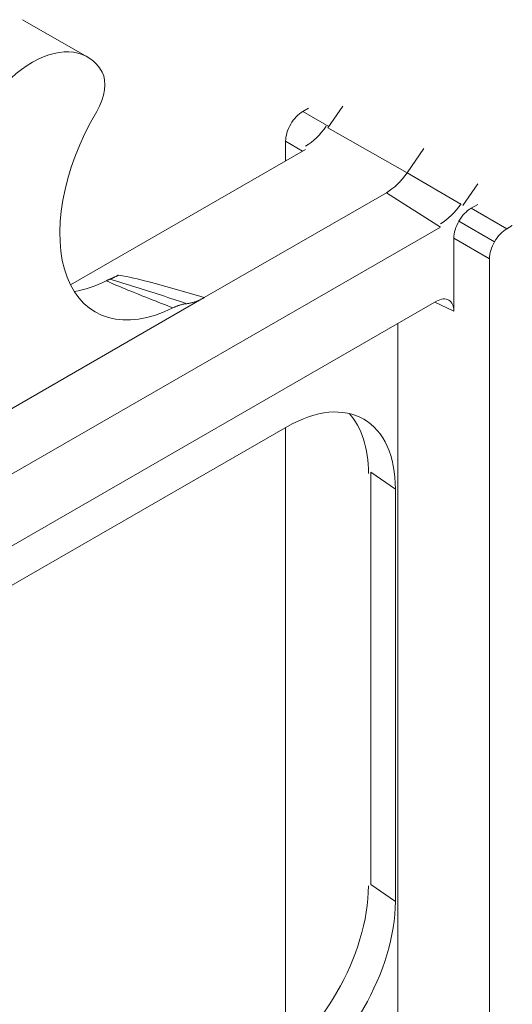
# Model space of a CAD drawing. Extents: x 42 to 3683, y 42 to 2836.
# Drawn here: x 3156 to 3176, y 2070 to 2111 of the extents above; entities that cross this region are included whole.
import ezdxf

# ---------------------------------------------------------------- set-up
doc = ezdxf.new("R2010")
doc.units = 0
doc.header["$LTSCALE"] = 6.666667
doc.header["$MEASUREMENT"] = 0
doc.layers.add('Visible Edges(ANSI)', color=7, linetype='Continuous', lineweight=9)
doc.layers.add('Visible Tangent Edges(ANSI)', color=7, linetype='Continuous', lineweight=9)

msp = doc.modelspace()

# ---------------------------------------------------------------- linework, layer by layer
at = {"layer": 'Visible Edges(ANSI)'}
for p, q in [((3155.907, 2111.3653), (3158.6058, 2109.8206)), ((3167.8109, 2107.6822), (3167.5799, 2107.5491)), ((3169.2478, 2107.772), (3168.6249, 2106.8706)), ((3171.9217, 2104.9992), (3168.6249, 2106.8706)), ((3166.8619, 2106.3055), (3166.8619, 2105.4935)), ((3167.6894, 2105.97), (3157.9072, 2100.3369)), ((3171.9217, 2104.9992), (3172.6154, 2106.003)), ((3171.9217, 2104.9992), (3174.1552, 2103.6868)), ((3174.2376, 2103.6385), (3174.8604, 2104.5398)), ((3163.4764, 2099.8014), (3171.057, 2104.1667)), ((3171.057, 2104.1667), (3173.302, 2102.7378)), ((3174.8604, 2103.6806), (3174.5792, 2103.5187)), ((3080.6684, 2049.3937), (3173.302, 2102.7378)), ((3176.0662, 2102.6621), (3176.2973, 2102.7952)), ((3173.8612, 2102.2751), (3173.8612, 2099.2315)), ((3175.3482, 1873.1078), (3175.3482, 2101.4186)), ((3078.3053, 2050.7546), (3163.4764, 2099.8014)), ((3173.1437, 2099.6485), (3082.2515, 2047.3072)), ((3171.5377, 2098.7237), (3171.5377, 2069.5495)), ((3107.3918, 2060.1433), (3166.9398, 2094.4348)), ((3166.8619, 2094.3899), (3166.8619, 2068.2905)), ((3170.4056, 2075.3823), (3170.4056, 2092.532)), ((3171.43, 2091.8291), (3170.4056, 2092.532)), ((3171.43, 2091.8291), (3171.43, 2074.6793)), ((3171.43, 2074.6793), (3170.4056, 2075.3823))]:
    msp.add_line(p, q, dxfattribs=at)
at = {"layer": 'Visible Edges(ANSI)', "flags": 128}
for points in [[(3159.5464, 2100.567), (3159.54, 2100.5646), (3159.5336, 2100.5621), (3159.5273, 2100.5595), (3159.5209, 2100.557), (3159.5145, 2100.5544), (3159.5081, 2100.5518), (3159.5017, 2100.5492), (3159.4953, 2100.5465), (3159.489, 2100.5438), (3159.4826, 2100.5411), (3159.4762, 2100.5383), (3159.4698, 2100.5356), (3159.4634, 2100.5328), (3159.4569, 2100.5299), (3159.4505, 2100.5271), (3159.4441, 2100.5242), (3159.4377, 2100.5213), (3159.4313, 2100.5183), (3159.4249, 2100.5153), (3159.4184, 2100.5123), (3159.412, 2100.5093), (3159.4056, 2100.5062), (3159.3992, 2100.5031), (3159.3927, 2100.5)], [(3159.9097, 2100.7415), (3159.8945, 2100.7328), (3159.8793, 2100.7242), (3159.8641, 2100.7158), (3159.8489, 2100.7074), (3159.8337, 2100.6992), (3159.8185, 2100.6912), (3159.8033, 2100.6832), (3159.7881, 2100.6754), (3159.7729, 2100.6677), (3159.7578, 2100.6601), (3159.7426, 2100.6526), (3159.7274, 2100.6453), (3159.7123, 2100.6381), (3159.6971, 2100.631), (3159.682, 2100.624), (3159.6669, 2100.6172), (3159.6518, 2100.6105), (3159.6367, 2100.6039), (3159.6216, 2100.5974), (3159.6065, 2100.5911), (3159.5915, 2100.5849), (3159.5764, 2100.5788), (3159.5614, 2100.5729), (3159.5464, 2100.567)], [(3159.3927, 2100.5), (3159.5033, 2100.4505), (3159.6151, 2100.4016), (3159.7278, 2100.3531), (3159.8414, 2100.305), (3159.9556, 2100.2571), (3160.0702, 2100.2095), (3160.1852, 2100.1622), (3160.3006, 2100.115), (3160.4163, 2100.0679), (3160.5322, 2100.0211), (3160.6485, 2099.9743), (3160.7649, 2099.9277), (3160.8815, 2099.8812), (3160.9983, 2099.8348), (3161.1152, 2099.7884), (3161.2323, 2099.7422), (3161.3495, 2099.696), (3161.4668, 2099.6499), (3161.5842, 2099.6038), (3161.7017, 2099.5578), (3161.8193, 2099.5119), (3161.937, 2099.466), (3162.0548, 2099.4202), (3162.1726, 2099.3744)], [(3163.4764, 2099.8014), (3163.4451, 2099.7836), (3163.4137, 2099.7664), (3163.3824, 2099.7499), (3163.3511, 2099.734), (3163.3199, 2099.7186), (3163.2887, 2099.7039), (3163.2575, 2099.6898), (3163.2265, 2099.6764), (3163.1954, 2099.6635), (3163.1645, 2099.6513), (3163.1337, 2099.6397), (3163.1029, 2099.6288), (3163.0722, 2099.6185), (3163.0416, 2099.6089), (3163.0112, 2099.5999), (3162.9808, 2099.5915), (3162.9506, 2099.5838), (3162.9205, 2099.5768), (3162.8906, 2099.5704), (3162.8609, 2099.5647), (3162.8313, 2099.5597), (3162.8019, 2099.5553), (3162.7728, 2099.5516), (3162.7438, 2099.5486)], [(3162.1726, 2099.3744), (3162.1971, 2099.3864), (3162.2216, 2099.3981), (3162.246, 2099.4094), (3162.2704, 2099.4202), (3162.2948, 2099.4306), (3162.3191, 2099.4407), (3162.3433, 2099.4503), (3162.3675, 2099.4594), (3162.3917, 2099.4682), (3162.4158, 2099.4766), (3162.4398, 2099.4845), (3162.4637, 2099.492), (3162.4876, 2099.4991), (3162.5114, 2099.5057), (3162.5351, 2099.512), (3162.5587, 2099.5178), (3162.5822, 2099.5231), (3162.6056, 2099.5281), (3162.6289, 2099.5326), (3162.6521, 2099.5366), (3162.6752, 2099.5403), (3162.6982, 2099.5435), (3162.721, 2099.5462), (3162.7438, 2099.5486)]]:
    msp.add_lwpolyline(points, dxfattribs=at)
at = {"layer": 'Visible Edges(ANSI)'}
for centre, major_axis, ratio, start_param, end_param in [((3156.3277, 2105.8566), (2.2816, 3.962), 0.5780931, 5.956964, 8.1763355), ((3158.2177, 2108.0306), (0.7922, 1.3757), 0.5780931, 4.6936789, 5.956964), ((3162.5004, 2105.3762), (-3.5558, -6.1748), 0.5780931, 4.6936789, 7.0015402), ((3167.5807, 2106.7185), (-0.507, -0.8805), 0.5787976, 3.9256614, 4.7104505), ((3167.5807, 2106.7185), (0.507, 0.8805), 0.5787976, 1.5688579, 2.3536471), ((3167.6894, 2107.7672), (1.0155, 1.7634), 0.5780931, 3.9250571, 4.5708289), ((3173.302, 2104.5351), (1.0155, 1.7634), 0.5780931, 3.9250571, 4.5708289), ((3174.5801, 2102.6881), (0.507, 0.8805), 0.5787976, 0.7840687, 1.5688579), ((3174.5801, 2102.6881), (-0.507, -0.8805), 0.5787976, 4.7104505, 5.4952397), ((3176.0671, 2101.8315), (-0.507, -0.8805), 0.5787976, 3.9256614, 4.7104508), ((3176.0671, 2101.8315), (-0.507, -0.8805), 0.5787976, 4.7104508, 5.4952397), ((3159.8064, 2106.9276), (-3.7893, -6.5802), 0.5780931, 0.4538468, 0.7063507), ((3173.1423, 2098.816), (-0.5074, -0.8825), 0.5770362, 3.1389053, 3.9233902), ((3173.1423, 2098.816), (-0.5074, -0.8825), 0.5770362, 2.3544204, 3.1389053), ((3166.9398, 2089.2434), (3.1689, 5.5028), 0.5780931, 5.4958534, 7.0666498), ((3165.8173, 2089.8898), (3.1701, 5.5049), 0.5780931, 5.4958534, 6.1047931), ((3165.8173, 2072.74), (3.1701, 5.5049), 0.5780931, 3.9250571, 5.4958534), ((3166.9398, 2072.0936), (3.1689, 5.5028), 0.5780931, 3.9250571, 5.4958534)]:
    msp.add_ellipse(centre, major_axis=major_axis, ratio=ratio, start_param=start_param, end_param=end_param, dxfattribs=at)
at = {"layer": 'Visible Tangent Edges(ANSI)'}
for p, q in [((3168.6629, 2106.9256), (3167.5799, 2107.5491)), ((3166.8619, 2106.3055), (3167.567, 2105.8996)), ((3176.0662, 2102.6621), (3174.5792, 2103.5187)), ((3174.0714, 2102.9832), (3175.5585, 2102.1267)), ((3173.8612, 2102.2751), (3175.3482, 2101.4186)), ((3173.0737, 2099.6082), (3173.8612, 2099.2315)), ((3173.6511, 2099.6977), (3173.6019, 2099.7212))]:
    msp.add_line(p, q, dxfattribs=at)
at = {"layer": 'Visible Tangent Edges(ANSI)', "flags": 128}
for points in [[(3162.7438, 2099.5486), (3162.6122, 2099.5926), (3162.4808, 2099.6365), (3162.3495, 2099.6803), (3162.2179, 2099.7241), (3162.0863, 2099.7677), (3161.9545, 2099.8113), (3161.8226, 2099.8548), (3161.6906, 2099.8981), (3161.5585, 2099.9414), (3161.4262, 2099.9845), (3161.2938, 2100.0276), (3161.1612, 2100.0705), (3161.0285, 2100.1132), (3160.8955, 2100.1558), (3160.7623, 2100.1983), (3160.6289, 2100.2405), (3160.4952, 2100.2825), (3160.3611, 2100.3243), (3160.2267, 2100.3657), (3160.092, 2100.4069), (3159.9567, 2100.4478), (3159.8208, 2100.4881), (3159.6841, 2100.5279), (3159.5464, 2100.567)], [(3163.4764, 2099.8014), (3163.3322, 2099.8452), (3163.1877, 2099.8888), (3163.0429, 2099.9321), (3162.8979, 2099.9751), (3162.7526, 2100.018), (3162.607, 2100.0605), (3162.4612, 2100.1028), (3162.315, 2100.1447), (3162.1686, 2100.1863), (3162.0218, 2100.2276), (3161.8746, 2100.2685), (3161.7271, 2100.3089), (3161.5791, 2100.349), (3161.4307, 2100.3885), (3161.2818, 2100.4275), (3161.1322, 2100.466), (3160.982, 2100.5039), (3160.8311, 2100.541), (3160.6796, 2100.5774), (3160.5275, 2100.6128), (3160.3745, 2100.6471), (3160.2207, 2100.6801), (3160.0659, 2100.7118), (3159.9098, 2100.7416)]]:
    msp.add_lwpolyline(points, dxfattribs=at)
at = {"layer": 'Visible Tangent Edges(ANSI)'}
msp.add_ellipse((3171.057, 2105.828), major_axis=(1.014, 1.7609), ratio=0.5780931, start_param=3.9250571, end_param=4.5708289, dxfattribs=at)

doc.saveas('drawing.dxf')
